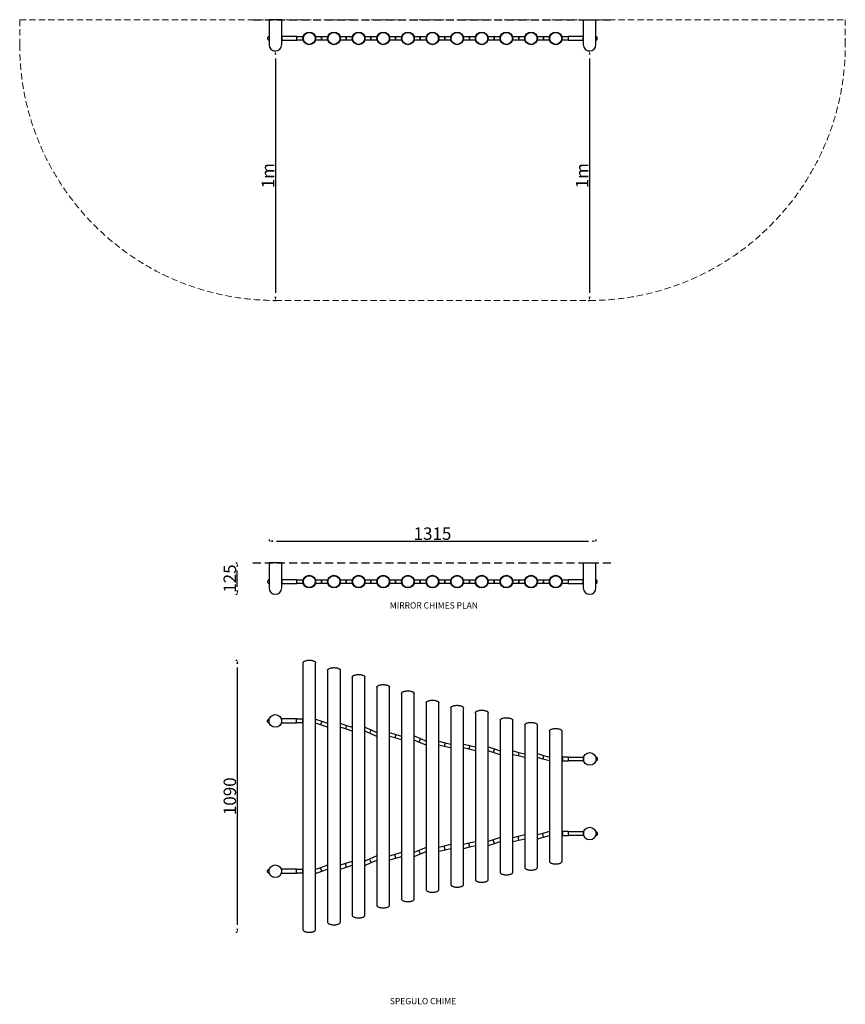
# Model space of a CAD drawing. Extents: x 37378 to 182281, y -15498 to -6045.
# Drawn here: x 114633 to 117944, y -14160 to -10213 of the extents above; entities that cross this region are included whole.
import ezdxf

# ---------------------------------------------------------------- set-up
doc = ezdxf.new("R2010")
doc.units = 0
doc.header["$LTSCALE"] = 5.08
doc.header["$PDMODE"] = 3
doc.header["$PDSIZE"] = -2
doc.linetypes.add('DASHEDX2', pattern=[1.5, 1, -0.5])
doc.linetypes.add('HIDDEN', pattern=[9.525, 6.35, -3.175])
doc.layers.get('0').update_dxf_attribs({"linetype": 'CONTINUOUS'})
doc.layers.get('DEFPOINTS').update_dxf_attribs({"linetype": 'CONTINUOUS'})
doc.layers.add('Drawing', color=7, linetype='CONTINUOUS', lineweight=13)
doc.layers.add('Hidden line', color=8, linetype='DASHEDX2', lineweight=9)
doc.layers.add('Standard', color=7, linetype='CONTINUOUS')
doc.styles.add('verdana', font='verdana.ttf')
doc.dimstyles.new('Product', dxfattribs={"dimtxt": 20, "dimasz": 30, "dimexe": 0, "dimexo": 6, "dimgap": 5, "dimtad": 1, "dimtoh": 1, "dimdec": 0, "dimzin": 11, "dimdsep": 46, "dimtxsty": 'Standard', "dimblk": 'VW_FILLEDARROW', "dimcen": 5, "dimclrd": 1, "dimclre": 1, "dimclrt": 1, "dimadec": 0, "dimazin": 0, "dimtfac": 1, "dimtdec": 0, "dimtmove": 0, "dimatfit": 2, "dimldrblk": 'VW_FILLEDARROW', "dimfxl": 100, "dimtolj": 1, "dimtzin": 11, "dimarcsym": 1})

# ---------------------------------------------------------------- blocks, each defined once
blk = doc.blocks.new('VW_FILLEDARROW')
at = {"color": 0}
blk.add_solid([(0, 0), (-0.5, -0.13), (-0.5, 0.13)], dxfattribs=at)
blk = doc.blocks.new('*D1217')
at = {"layer": 'DEFPOINTS', "color": 0, "linetype": 'Continuous', "transparency": 16777216}
for p in [(115505.9, -12780), (115505.9, -13870.9), (115505.9, -13870.9)]:
    blk.add_point(p, dxfattribs=at)
at = {"layer": 'Standard', "color": 1, "linetype": 'Continuous', "lineweight": -2, "transparency": 16777216}
for p, q in [((115499.9, -12780), (115505.9, -12780)), ((115505.9, -12810), (115505.9, -13840.9)), ((115499.9, -13870.9), (115505.9, -13870.9))]:
    blk.add_line(p, q, dxfattribs=at)
at = {"layer": 'Standard', "color": 1, "linetype": 'Continuous', "lineweight": -2, "transparency": 16777216, "xscale": 30, "yscale": 30, "zscale": 30}
for p, rotation in [((115505.9, -12780), 90), ((115505.9, -13870.9), 270)]:
    blk.add_blockref('VW_FILLEDARROW', p, dxfattribs=dict(at, rotation=rotation))
at = {"layer": 'Standard', "color": 1, "linetype": 'Continuous', "transparency": 16777216, "insert": (115475.9, -13325.5), "char_height": 50, "attachment_point": 5, "rotation": 90}
blk.add_mtext('\\A1;1090', dxfattribs=at)
blk = doc.blocks.new('*D1218')
at = {"layer": 'DEFPOINTS', "color": 0, "linetype": 'Continuous', "transparency": 16777216}
for p in [(115505.9, -12390.2), (115505.9, -12390.2), (115505.9, -12515.6)]:
    blk.add_point(p, dxfattribs=at)
at = {"layer": 'Standard', "color": 1, "linetype": 'Continuous', "lineweight": -2, "transparency": 16777216}
for p, q in [((115499.9, -12390.2), (115505.9, -12390.2)), ((115505.9, -12485.6), (115505.9, -12420.2)), ((115499.9, -12515.6), (115505.9, -12515.6))]:
    blk.add_line(p, q, dxfattribs=at)
at = {"layer": 'Standard', "color": 1, "linetype": 'Continuous', "lineweight": -2, "transparency": 16777216, "xscale": 30, "yscale": 30, "zscale": 30}
for p, rotation in [((115505.9, -12390.2), 90), ((115505.9, -12515.6), 270)]:
    blk.add_blockref('VW_FILLEDARROW', p, dxfattribs=dict(at, rotation=rotation))
at = {"layer": 'Standard', "color": 1, "linetype": 'Continuous', "transparency": 16777216, "insert": (115475.9, -12452.9), "char_height": 50, "attachment_point": 5, "rotation": 90}
blk.add_mtext('\\A1;125', dxfattribs=at)
blk = doc.blocks.new('*D1219')
at = {"layer": 'DEFPOINTS', "color": 0, "linetype": 'Continuous', "transparency": 16777216}
for p in [(115633.3, -12302.8), (116943.7, -12302.8), (116943.7, -12302.8)]:
    blk.add_point(p, dxfattribs=at)
at = {"layer": 'Standard', "color": 1, "linetype": 'Continuous', "lineweight": -2, "transparency": 16777216}
for p, q in [((115633.3, -12296.8), (115633.3, -12302.8)), ((115663.3, -12302.8), (116913.7, -12302.8)), ((116943.7, -12296.8), (116943.7, -12302.8))]:
    blk.add_line(p, q, dxfattribs=at)
at = {"layer": 'Standard', "color": 1, "linetype": 'Continuous', "lineweight": -2, "transparency": 16777216, "xscale": 30, "yscale": 30, "zscale": 30, "rotation": 180}
blk.add_blockref('VW_FILLEDARROW', (115633.3, -12302.8), dxfattribs=at)
at = {"layer": 'Standard', "color": 1, "linetype": 'Continuous', "lineweight": -2, "transparency": 16777216, "xscale": 30, "yscale": 30, "zscale": 30}
blk.add_blockref('VW_FILLEDARROW', (116943.7, -12302.8), dxfattribs=at)
at = {"layer": 'Standard', "color": 1, "linetype": 'Continuous', "transparency": 16777216, "insert": (116288.5, -12272.8), "char_height": 50, "attachment_point": 5}
blk.add_mtext('\\A1;1315', dxfattribs=at)
blk = doc.blocks.new('*D1313')
at = {"layer": 'DEFPOINTS', "color": 0, "linetype": 'Continuous', "transparency": 16777216}
for p in [(115658.7, -10337.9), (115658.7, -11337.9), (115658.7, -11337.9)]:
    blk.add_point(p, dxfattribs=at)
at = {"layer": 'Standard', "color": 1, "linetype": 'Continuous', "lineweight": -2, "transparency": 16777216}
for p, q in [((115652.7, -10337.9), (115658.7, -10337.9)), ((115658.7, -10367.9), (115658.7, -11307.9)), ((115652.7, -11337.9), (115658.7, -11337.9))]:
    blk.add_line(p, q, dxfattribs=at)
at = {"layer": 'Standard', "color": 1, "linetype": 'Continuous', "lineweight": -2, "transparency": 16777216, "xscale": 30, "yscale": 30, "zscale": 30}
for p, rotation in [((115658.7, -10337.9), 90), ((115658.7, -11337.9), 270)]:
    blk.add_blockref('VW_FILLEDARROW', p, dxfattribs=dict(at, rotation=rotation))
at = {"layer": 'Standard', "color": 1, "linetype": 'Continuous', "transparency": 16777216, "insert": (115628.7, -10837.9), "char_height": 50, "attachment_point": 5, "rotation": 90}
blk.add_mtext('\\A1;1m', dxfattribs=at)
blk = doc.blocks.new('*D1314')
at = {"layer": 'DEFPOINTS', "color": 0, "linetype": 'Continuous', "transparency": 16777216}
for p in [(116918.3, -10337.9), (116918.3, -11337.9), (116918.3, -11337.9)]:
    blk.add_point(p, dxfattribs=at)
at = {"layer": 'Standard', "color": 1, "linetype": 'Continuous', "lineweight": -2, "transparency": 16777216}
for p, q in [((116912.3, -10337.9), (116918.3, -10337.9)), ((116918.3, -10367.9), (116918.3, -11307.9)), ((116912.3, -11337.9), (116918.3, -11337.9))]:
    blk.add_line(p, q, dxfattribs=at)
at = {"layer": 'Standard', "color": 1, "linetype": 'Continuous', "lineweight": -2, "transparency": 16777216, "xscale": 30, "yscale": 30, "zscale": 30}
for p, rotation in [((116918.3, -10337.9), 90), ((116918.3, -11337.9), 270)]:
    blk.add_blockref('VW_FILLEDARROW', p, dxfattribs=dict(at, rotation=rotation))
at = {"layer": 'Standard', "color": 1, "linetype": 'Continuous', "transparency": 16777216, "insert": (116888.3, -10837.9), "char_height": 50, "attachment_point": 5, "rotation": 90}
blk.add_mtext('\\A1;1m', dxfattribs=at)

msp = doc.modelspace()

# ---------------------------------------------------------------- linework, layer by layer
at = {"color": 9, "linetype": 'HIDDEN'}
for p, q in [((115568, -10212.5), (117020.2, -10212.5)), ((115568, -12390.2), (117020.2, -12390.2))]:
    msp.add_line(p, q, dxfattribs=at)
at = {"color": 7, "linetype": 'Continuous'}
for p, q in [((115769.1, -12790.2), (115769.1, -13860.7)), ((115819.9, -13860.7), (115819.9, -12790.2)), ((115867.9, -12820.2), (115867.9, -13830.7)), ((115966.7, -12847.7), (115966.7, -13803.2)), ((116017.5, -13803.2), (116017.5, -12847.7)), ((116065.5, -12888.2), (116065.5, -13762.7)), ((116116.3, -13762.7), (116116.3, -12888.2)), ((116164.3, -12913.2), (116164.3, -13737.7)), ((116215.1, -13737.7), (116215.1, -12913.2)), ((116263.1, -12950.7), (116263.1, -13700.2)), ((116313.9, -13700.2), (116313.9, -12950.7)), ((116361.9, -12971.2), (116361.9, -13679.7)), ((116412.7, -13679.7), (116412.7, -12971.2)), ((116460.7, -12990.7), (116460.7, -13660.2)), ((116511.5, -13660.2), (116511.5, -12990.7)), ((116559.5, -13020.7), (116559.5, -13630.2)), ((116610.3, -13630.2), (116610.3, -13020.7)), ((116658.3, -13039.7), (116658.3, -13611.2)), ((116709.1, -13611.2), (116709.1, -13039.7)), ((116757.1, -13064.2), (116757.1, -13586.7)), ((116807.9, -13586.7), (116807.9, -13064.2))]:
    msp.add_line(p, q, dxfattribs=at)
at = {"color": 7, "linetype": 'Continuous', "flags": 128}
for points in [[(115769.1, -12790.2), (115769.3, -12789), (115769.9, -12787.8), (115770.8, -12786.7), (115772, -12785.6), (115773.5, -12784.5), (115775.3, -12783.6), (115777.3, -12782.7), (115779.5, -12782), (115782, -12781.3), (115784.6, -12780.8), (115787.3, -12780.4), (115790.1, -12780.1), (115793, -12780), (115795.9, -12780), (115798.8, -12780.1), (115801.6, -12780.4), (115804.4, -12780.8), (115807, -12781.3), (115809.4, -12782), (115811.6, -12782.7), (115813.7, -12783.6), (115815.4, -12784.5), (115816.9, -12785.6), (115818.1, -12786.7), (115819, -12787.8), (115819.6, -12789), (115819.9, -12790.2)], [(115867.9, -12820.2), (115868.1, -12819), (115868.7, -12817.8), (115869.6, -12816.7), (115870.8, -12815.6), (115872.3, -12814.5), (115874.1, -12813.6), (115876.1, -12812.7), (115878.4, -12812), (115880.8, -12811.3), (115883.4, -12810.8), (115886.1, -12810.4), (115889, -12810.1), (115891.8, -12810), (115894.7, -12810), (115897.6, -12810.1), (115900.4, -12810.4), (115903.2, -12810.8), (115905.8, -12811.3), (115908.2, -12812), (115910.5, -12812.7), (115912.5, -12813.6), (115914.3, -12814.5), (115915.8, -12815.6), (115917, -12816.7), (115917.9, -12817.8), (115918.4, -12819), (115918.7, -12820.2)], [(115966.7, -12847.7), (115966.9, -12846.5), (115967.5, -12845.3), (115968.4, -12844.2), (115969.6, -12843.1), (115971.1, -12842), (115972.9, -12841.1), (115974.9, -12840.2), (115977.2, -12839.5), (115979.6, -12838.8), (115982.2, -12838.3), (115984.9, -12837.9), (115987.8, -12837.6), (115990.6, -12837.5), (115993.5, -12837.5), (115996.4, -12837.6), (115999.2, -12837.9), (116002, -12838.3), (116004.6, -12838.8), (116007, -12839.5), (116009.3, -12840.2), (116011.3, -12841.1), (116013.1, -12842), (116014.6, -12843.1), (116015.8, -12844.2), (116016.7, -12845.3), (116017.2, -12846.5), (116017.5, -12847.7)], [(116065.5, -12888.2), (116065.7, -12887), (116066.3, -12885.8), (116067.2, -12884.7), (116068.4, -12883.6), (116069.9, -12882.5), (116071.7, -12881.6), (116073.7, -12880.7), (116076, -12880), (116078.4, -12879.3), (116081, -12878.8), (116083.7, -12878.4), (116086.6, -12878.1), (116089.4, -12878), (116092.3, -12878), (116095.2, -12878.1), (116098, -12878.4), (116100.8, -12878.8), (116103.4, -12879.3), (116105.8, -12880), (116108.1, -12880.7), (116110.1, -12881.6), (116111.9, -12882.5), (116113.4, -12883.6), (116114.6, -12884.7), (116115.5, -12885.8), (116116, -12887), (116116.3, -12888.2)], [(116164.3, -12913.2), (116164.5, -12912), (116165.1, -12910.8), (116166, -12909.7), (116167.2, -12908.6), (116168.7, -12907.5), (116170.5, -12906.6), (116172.5, -12905.7), (116174.8, -12905), (116177.2, -12904.3), (116179.8, -12903.8), (116182.5, -12903.4), (116185.4, -12903.1), (116188.2, -12903), (116191.1, -12903), (116194, -12903.1), (116196.8, -12903.4), (116199.6, -12903.8), (116202.2, -12904.3), (116204.6, -12905), (116206.9, -12905.7), (116208.9, -12906.6), (116210.7, -12907.5), (116212.2, -12908.6), (116213.4, -12909.7), (116214.3, -12910.8), (116214.8, -12912), (116215.1, -12913.2)], [(116263.1, -12950.7), (116263.3, -12949.5), (116263.9, -12948.3), (116264.8, -12947.2), (116266, -12946.1), (116267.5, -12945), (116269.3, -12944.1), (116271.3, -12943.2), (116273.6, -12942.5), (116276, -12941.8), (116278.6, -12941.3), (116281.3, -12940.9), (116284.2, -12940.6), (116287, -12940.5), (116289.9, -12940.5), (116292.8, -12940.6), (116295.6, -12940.9), (116298.4, -12941.3), (116301, -12941.8), (116303.4, -12942.5), (116305.7, -12943.2), (116307.7, -12944.1), (116309.5, -12945), (116311, -12946.1), (116312.2, -12947.2), (116313.1, -12948.3), (116313.6, -12949.5), (116313.9, -12950.7)], [(116361.9, -12971.2), (116362.1, -12970), (116362.7, -12968.8), (116363.6, -12967.7), (116364.8, -12966.6), (116366.3, -12965.5), (116368.1, -12964.6), (116370.1, -12963.7), (116372.4, -12963), (116374.8, -12962.3), (116377.4, -12961.8), (116380.1, -12961.4), (116383, -12961.1), (116385.8, -12961), (116388.7, -12961), (116391.6, -12961.1), (116394.4, -12961.4), (116397.2, -12961.8), (116399.8, -12962.3), (116402.2, -12963), (116404.5, -12963.7), (116406.5, -12964.6), (116408.3, -12965.5), (116409.8, -12966.6), (116411, -12967.7), (116411.9, -12968.8), (116412.4, -12970), (116412.7, -12971.2)], [(116460.7, -12990.7), (116460.9, -12989.5), (116461.5, -12988.3), (116462.4, -12987.2), (116463.6, -12986.1), (116465.1, -12985), (116466.9, -12984.1), (116468.9, -12983.2), (116471.2, -12982.5), (116473.6, -12981.8), (116476.2, -12981.3), (116478.9, -12980.9), (116481.8, -12980.6), (116484.6, -12980.5), (116487.5, -12980.5), (116490.4, -12980.6), (116493.2, -12980.9), (116496, -12981.3), (116498.6, -12981.8), (116501, -12982.5), (116503.3, -12983.2), (116505.3, -12984.1), (116507.1, -12985), (116508.6, -12986.1), (116509.8, -12987.2), (116510.7, -12988.3), (116511.2, -12989.5), (116511.5, -12990.7)], [(116559.5, -13020.7), (116559.7, -13019.5), (116560.3, -13018.3), (116561.2, -13017.2), (116562.4, -13016.1), (116563.9, -13015), (116565.7, -13014.1), (116567.7, -13013.2), (116570, -13012.5), (116572.4, -13011.8), (116575, -13011.3), (116577.7, -13010.9), (116580.6, -13010.6), (116583.4, -13010.5), (116586.3, -13010.5), (116589.2, -13010.6), (116592, -13010.9), (116594.8, -13011.3), (116597.4, -13011.8), (116599.8, -13012.5), (116602.1, -13013.2), (116604.1, -13014.1), (116605.9, -13015), (116607.4, -13016.1), (116608.6, -13017.2), (116609.5, -13018.3), (116610, -13019.5), (116610.3, -13020.7)], [(116658.3, -13039.7), (116658.5, -13038.5), (116659.1, -13037.3), (116660, -13036.2), (116661.2, -13035.1), (116662.7, -13034), (116664.5, -13033.1), (116666.5, -13032.2), (116668.8, -13031.5), (116671.2, -13030.8), (116673.8, -13030.3), (116676.5, -13029.9), (116679.4, -13029.6), (116682.2, -13029.5), (116685.1, -13029.5), (116688, -13029.6), (116690.8, -13029.9), (116693.6, -13030.3), (116696.2, -13030.8), (116698.6, -13031.5), (116700.9, -13032.2), (116702.9, -13033.1), (116704.7, -13034), (116706.2, -13035.1), (116707.4, -13036.2), (116708.3, -13037.3), (116708.8, -13038.5), (116709.1, -13039.7)], [(116757.1, -13064.2), (116757.3, -13063), (116757.9, -13061.8), (116758.8, -13060.7), (116760, -13059.6), (116761.5, -13058.5), (116763.3, -13057.6), (116765.3, -13056.7), (116767.6, -13056), (116770, -13055.3), (116772.6, -13054.8), (116775.3, -13054.4), (116778.2, -13054.1), (116781, -13054), (116783.9, -13054), (116786.8, -13054.1), (116789.6, -13054.4), (116792.4, -13054.8), (116795, -13055.3), (116797.4, -13056), (116799.7, -13056.7), (116801.7, -13057.6), (116803.5, -13058.5), (116805, -13059.6), (116806.2, -13060.7), (116807.1, -13061.8), (116807.6, -13063), (116807.9, -13064.2)], [(116658.3, -13611.2), (116658.5, -13612.4), (116659.1, -13613.6), (116660, -13614.7), (116661.2, -13615.8), (116662.7, -13616.9), (116664.5, -13617.8), (116666.5, -13618.7), (116668.8, -13619.4), (116671.2, -13620.1), (116673.8, -13620.6), (116676.5, -13621), (116679.4, -13621.3), (116682.2, -13621.4), (116685.1, -13621.4), (116688, -13621.3), (116690.8, -13621), (116693.6, -13620.6), (116696.2, -13620.1), (116698.6, -13619.4), (116700.9, -13618.7), (116702.9, -13617.8), (116704.7, -13616.9), (116706.2, -13615.8), (116707.4, -13614.7), (116708.3, -13613.6), (116708.8, -13612.4), (116709.1, -13611.2)], [(116757.1, -13586.7), (116757.3, -13587.9), (116757.9, -13589.1), (116758.8, -13590.2), (116760, -13591.3), (116761.5, -13592.4), (116763.3, -13593.3), (116765.3, -13594.2), (116767.6, -13594.9), (116770, -13595.6), (116772.6, -13596.1), (116775.3, -13596.5), (116778.2, -13596.8), (116781, -13596.9), (116783.9, -13596.9), (116786.8, -13596.8), (116789.6, -13596.5), (116792.4, -13596.1), (116795, -13595.6), (116797.4, -13594.9), (116799.7, -13594.2), (116801.7, -13593.3), (116803.5, -13592.4), (116805, -13591.3), (116806.2, -13590.2), (116807.1, -13589.1), (116807.6, -13587.9), (116807.9, -13586.7)], [(116559.5, -13630.2), (116559.7, -13631.4), (116560.3, -13632.6), (116561.2, -13633.7), (116562.4, -13634.8), (116563.9, -13635.9), (116565.7, -13636.8), (116567.7, -13637.7), (116570, -13638.4), (116572.4, -13639.1), (116575, -13639.6), (116577.7, -13640), (116580.6, -13640.3), (116583.4, -13640.4), (116586.3, -13640.4), (116589.2, -13640.3), (116592, -13640), (116594.8, -13639.6), (116597.4, -13639.1), (116599.8, -13638.4), (116602.1, -13637.7), (116604.1, -13636.8), (116605.9, -13635.9), (116607.4, -13634.8), (116608.6, -13633.7), (116609.5, -13632.6), (116610, -13631.4), (116610.3, -13630.2)], [(116361.9, -13679.7), (116362.1, -13680.9), (116362.7, -13682.1), (116363.6, -13683.2), (116364.8, -13684.3), (116366.3, -13685.4), (116368.1, -13686.3), (116370.1, -13687.2), (116372.4, -13687.9), (116374.8, -13688.6), (116377.4, -13689.1), (116380.1, -13689.5), (116383, -13689.8), (116385.8, -13689.9), (116388.7, -13689.9), (116391.6, -13689.8), (116394.4, -13689.5), (116397.2, -13689.1), (116399.8, -13688.6), (116402.2, -13687.9), (116404.5, -13687.2), (116406.5, -13686.3), (116408.3, -13685.4), (116409.8, -13684.3), (116411, -13683.2), (116411.9, -13682.1), (116412.4, -13680.9), (116412.7, -13679.7)], [(116460.7, -13660.2), (116460.9, -13661.4), (116461.5, -13662.6), (116462.4, -13663.7), (116463.6, -13664.8), (116465.1, -13665.9), (116466.9, -13666.8), (116468.9, -13667.7), (116471.2, -13668.4), (116473.6, -13669.1), (116476.2, -13669.6), (116478.9, -13670), (116481.8, -13670.3), (116484.6, -13670.4), (116487.5, -13670.4), (116490.4, -13670.3), (116493.2, -13670), (116496, -13669.6), (116498.6, -13669.1), (116501, -13668.4), (116503.3, -13667.7), (116505.3, -13666.8), (116507.1, -13665.9), (116508.6, -13664.8), (116509.8, -13663.7), (116510.7, -13662.6), (116511.2, -13661.4), (116511.5, -13660.2)], [(116263.1, -13700.2), (116263.3, -13701.4), (116263.9, -13702.6), (116264.8, -13703.7), (116266, -13704.8), (116267.5, -13705.9), (116269.3, -13706.8), (116271.3, -13707.7), (116273.6, -13708.4), (116276, -13709.1), (116278.6, -13709.6), (116281.3, -13710), (116284.2, -13710.3), (116287, -13710.4), (116289.9, -13710.4), (116292.8, -13710.3), (116295.6, -13710), (116298.4, -13709.6), (116301, -13709.1), (116303.4, -13708.4), (116305.7, -13707.7), (116307.7, -13706.8), (116309.5, -13705.9), (116311, -13704.8), (116312.2, -13703.7), (116313.1, -13702.6), (116313.6, -13701.4), (116313.9, -13700.2)], [(116065.5, -13762.7), (116065.7, -13763.9), (116066.3, -13765.1), (116067.2, -13766.2), (116068.4, -13767.3), (116069.9, -13768.4), (116071.7, -13769.3), (116073.7, -13770.2), (116076, -13770.9), (116078.4, -13771.6), (116081, -13772.1), (116083.7, -13772.5), (116086.6, -13772.8), (116089.4, -13772.9), (116092.3, -13772.9), (116095.2, -13772.8), (116098, -13772.5), (116100.8, -13772.1), (116103.4, -13771.6), (116105.8, -13770.9), (116108.1, -13770.2), (116110.1, -13769.3), (116111.9, -13768.4), (116113.4, -13767.3), (116114.6, -13766.2), (116115.5, -13765.1), (116116, -13763.9), (116116.3, -13762.7)], [(116164.3, -13737.7), (116164.5, -13738.9), (116165.1, -13740.1), (116166, -13741.2), (116167.2, -13742.3), (116168.7, -13743.4), (116170.5, -13744.3), (116172.5, -13745.2), (116174.8, -13745.9), (116177.2, -13746.6), (116179.8, -13747.1), (116182.5, -13747.5), (116185.4, -13747.8), (116188.2, -13747.9), (116191.1, -13747.9), (116194, -13747.8), (116196.8, -13747.5), (116199.6, -13747.1), (116202.2, -13746.6), (116204.6, -13745.9), (116206.9, -13745.2), (116208.9, -13744.3), (116210.7, -13743.4), (116212.2, -13742.3), (116213.4, -13741.2), (116214.3, -13740.1), (116214.8, -13738.9), (116215.1, -13737.7)], [(115966.7, -13803.2), (115966.9, -13804.4), (115967.5, -13805.6), (115968.4, -13806.7), (115969.6, -13807.8), (115971.1, -13808.9), (115972.9, -13809.8), (115974.9, -13810.7), (115977.2, -13811.4), (115979.6, -13812.1), (115982.2, -13812.6), (115984.9, -13813), (115987.8, -13813.3), (115990.6, -13813.4), (115993.5, -13813.4), (115996.4, -13813.3), (115999.2, -13813), (116002, -13812.6), (116004.6, -13812.1), (116007, -13811.4), (116009.3, -13810.7), (116011.3, -13809.8), (116013.1, -13808.9), (116014.6, -13807.8), (116015.8, -13806.7), (116016.7, -13805.6), (116017.2, -13804.4), (116017.5, -13803.2)], [(115867.9, -13830.7), (115868.1, -13831.9), (115868.7, -13833.1), (115869.6, -13834.2), (115870.8, -13835.3), (115872.3, -13836.4), (115874.1, -13837.3), (115876.1, -13838.2), (115878.4, -13838.9), (115880.8, -13839.6), (115883.4, -13840.1), (115886.1, -13840.5), (115889, -13840.8), (115891.8, -13840.9), (115894.7, -13840.9), (115897.6, -13840.8), (115900.4, -13840.5), (115903.2, -13840.1), (115905.8, -13839.6), (115908.2, -13838.9), (115910.5, -13838.2), (115912.5, -13837.3), (115914.3, -13836.4), (115915.8, -13835.3), (115917, -13834.2), (115917.9, -13833.1), (115918.4, -13831.9), (115918.7, -13830.7)], [(115769.1, -13860.7), (115769.3, -13861.9), (115769.9, -13863.1), (115770.8, -13864.2), (115772, -13865.3), (115773.5, -13866.4), (115775.3, -13867.3), (115777.3, -13868.2), (115779.5, -13868.9), (115782, -13869.6), (115784.6, -13870.1), (115787.3, -13870.5), (115790.1, -13870.8), (115793, -13870.9), (115795.9, -13870.9), (115798.8, -13870.8), (115801.6, -13870.5), (115804.4, -13870.1), (115807, -13869.6), (115809.4, -13868.9), (115811.6, -13868.2), (115813.7, -13867.3), (115815.4, -13866.4), (115816.9, -13865.3), (115818.1, -13864.2), (115819, -13863.1), (115819.6, -13861.9), (115819.9, -13860.7)]]:
    msp.add_lwpolyline(points, dxfattribs=at)
at = {"layer": 'Hidden line', "color": 1, "ltscale": 5}
for p, q in [((114633.3, -10212.5), (114633.3, -10312.5)), ((114633.3, -10212.5), (117943.7, -10212.5)), ((117943.7, -10312.5), (117943.7, -10212.5)), ((115658.7, -11337.9), (116918.3, -11337.9))]:
    msp.add_line(p, q, dxfattribs=at)
for centre, start, end in [((115658.7, -10312.5), 180, 270), ((116918.3, -10312.5), 270, 0)]:
    msp.add_arc(centre, 1025.4, start, end, dxfattribs=at)
at = {"layer": 'Standard', "linetype": 'Continuous'}
for p, q in [((115633.3, -10212.5), (115633.3, -10312.5)), ((115684.1, -10212.5), (115633.3, -10212.5)), ((115684.1, -10312.5), (115684.1, -10212.5)), ((116892.9, -10212.5), (116892.9, -10312.5)), ((116892.9, -10212.5), (116943.7, -10212.5)), ((116943.7, -10312.5), (116943.7, -10212.5)), ((115627.7, -10290.9), (115627.7, -10284.2)), ((116949.3, -10290.8), (116949.3, -10284.1)), ((115633.3, -12390.2), (115633.3, -12490.2)), ((115684.1, -12390.2), (115633.3, -12390.2)), ((115684.1, -12490.2), (115684.1, -12390.2)), ((116892.9, -12390.2), (116892.9, -12490.2)), ((116892.9, -12390.2), (116943.7, -12390.2)), ((116943.7, -12490.2), (116943.7, -12390.2)), ((115627.7, -12468.6), (115627.7, -12461.8)), ((116949.3, -12468.5), (116949.3, -12461.8)), ((115918.7, -12820.2), (115918.7, -13830.7)), ((115627.2, -13026.6), (115627.2, -13019.9)), ((115819.9, -13016), (115845, -13024.9)), ((115845, -13024.9), (115840, -13039)), ((115845, -13024.9), (115867.9, -13033)), ((115658.2, -13048.9), (115658.2, -13048.9)), ((115840, -13039), (115819.9, -13031.9)), ((115867.9, -13048.9), (115840, -13039)), ((115918.7, -13033.1), (115943.8, -13041.2)), ((115939.2, -13055.5), (115918.7, -13048.8)), ((115943.8, -13041.2), (115939.2, -13055.5)), ((115966.7, -13064.3), (115939.2, -13055.5)), ((115943.8, -13041.2), (115966.7, -13048.6)), ((116017.5, -13048.3), (116042.4, -13059.4)), ((116042.4, -13059.4), (116036.3, -13073.1)), ((116042.4, -13059.4), (116065.5, -13069.8)), ((116036.3, -13073.1), (116017.5, -13064.7)), ((116065.5, -13086.2), (116036.3, -13073.1)), ((116116.3, -13070.2), (116141.4, -13077.5)), ((116137.2, -13091.9), (116116.3, -13085.8)), ((116141.4, -13077.5), (116137.2, -13091.9)), ((116164.3, -13099.8), (116137.2, -13091.9)), ((116141.4, -13077.5), (116164.3, -13084.2)), ((116215.1, -13083.8), (116240.1, -13094.5)), ((116234.2, -13108.3), (116215.1, -13100.1)), ((116240.1, -13094.5), (116234.2, -13108.3)), ((116240.1, -13094.5), (116263.1, -13104.3)), ((116263.1, -13120.6), (116234.2, -13108.3)), ((116313.9, -13104.8), (116339, -13110.8)), ((116335.5, -13125.4), (116313.9, -13120.2)), ((116339, -13110.8), (116335.5, -13125.4)), ((116361.9, -13131.7), (116335.5, -13125.4)), ((116339, -13110.8), (116361.9, -13116.3)), ((116412.7, -13116.3), (116437.8, -13122.3)), ((116434.3, -13136.9), (116412.7, -13131.7)), ((116437.8, -13122.3), (116434.3, -13136.9)), ((116460.7, -13143.2), (116434.3, -13136.9)), ((116437.8, -13122.3), (116460.7, -13127.8)), ((116511.5, -13127.6), (116536.6, -13135.9)), ((116531.9, -13150.2), (116511.5, -13143.4)), ((116536.6, -13135.9), (116531.9, -13150.2)), ((116536.6, -13135.9), (116559.4, -13143.5)), ((116559.5, -13159.4), (116531.9, -13150.2)), ((116610.3, -13143.8), (116635.3, -13149.5)), ((116632, -13164.1), (116610.3, -13159.2)), ((116635.3, -13149.5), (116632, -13164.1)), ((116658.3, -13170.2), (116632, -13164.1)), ((116635.3, -13149.5), (116658.3, -13154.8)), ((116709.1, -13154.7), (116734.2, -13161.7)), ((116730.2, -13176.2), (116709.1, -13170.3)), ((116734.2, -13161.7), (116730.2, -13176.2)), ((116757.1, -13183.8), (116730.2, -13176.2)), ((116734.2, -13161.7), (116757.1, -13168.2)), ((116949.8, -13179.3), (116949.8, -13172.6)), ((116559.5, -13491.5), (116531.9, -13500.7)), ((116632, -13486.8), (116610.3, -13491.7)), ((116658.3, -13480.7), (116632, -13486.8)), ((116635.3, -13501.4), (116632, -13486.8)), ((116635.3, -13501.4), (116658.3, -13496.1)), ((116730.2, -13474.7), (116709.1, -13480.6)), ((116709.1, -13496.2), (116734.2, -13489.2)), ((116757.1, -13467.1), (116730.2, -13474.7)), ((116734.2, -13489.2), (116730.2, -13474.7)), ((116734.2, -13489.2), (116757.1, -13482.7)), ((116949.8, -13478.3), (116949.8, -13471.6)), ((116263.1, -13530.3), (116234.2, -13542.6)), ((116335.5, -13525.6), (116313.9, -13530.7)), ((116361.9, -13519.2), (116335.5, -13525.6)), ((116339, -13540.1), (116335.5, -13525.6)), ((116339, -13540.1), (116361.9, -13534.6)), ((116434.3, -13514.1), (116412.7, -13519.2)), ((116412.7, -13534.6), (116437.8, -13528.6)), ((116460.7, -13507.7), (116434.3, -13514.1)), ((116437.8, -13528.6), (116434.3, -13514.1)), ((116437.8, -13528.6), (116460.7, -13523.1)), ((116531.9, -13500.7), (116511.5, -13507.5)), ((116511.5, -13523.3), (116536.6, -13515)), ((116536.6, -13515), (116531.9, -13500.7)), ((116536.6, -13515), (116559.4, -13507.4)), ((116610.3, -13507.1), (116635.3, -13501.4)), ((116065.5, -13564.7), (116036.3, -13577.8)), ((116137.2, -13559), (116116.3, -13565.1)), ((116116.3, -13580.7), (116141.4, -13573.4)), ((116164.3, -13551.1), (116137.2, -13559)), ((116141.4, -13573.4), (116137.2, -13559)), ((116141.4, -13573.4), (116164.3, -13566.7)), ((116234.2, -13542.6), (116215.1, -13550.8)), ((116215.1, -13567.1), (116240.1, -13556.4)), ((116240.1, -13556.4), (116234.2, -13542.6)), ((116240.1, -13556.4), (116263.1, -13546.6)), ((116313.9, -13546.1), (116339, -13540.1)), ((115840, -13611.9), (115819.9, -13619)), ((115867.9, -13602), (115840, -13611.9)), ((115845, -13626), (115840, -13611.9)), ((115939.2, -13595.4), (115918.7, -13602.1)), ((115918.7, -13617.8), (115943.8, -13609.7)), ((115966.7, -13586.6), (115939.2, -13595.4)), ((115943.8, -13609.7), (115939.2, -13595.4)), ((115943.8, -13609.7), (115966.7, -13602.3)), ((116036.3, -13577.8), (116017.5, -13586.2)), ((116017.5, -13602.7), (116042.4, -13591.5)), ((116042.4, -13591.5), (116036.3, -13577.8)), ((116042.4, -13591.5), (116065.5, -13581.2)), ((115627.2, -13629.3), (115627.2, -13622.6)), ((115819.9, -13634.9), (115845, -13626)), ((115845, -13626), (115867.9, -13617.9))]:
    msp.add_line(p, q, dxfattribs=at)
at = {"layer": 'Standard', "linetype": 'Continuous', "ltscale": 0.5}
for points in [[(115633.3, -10280), (115633.3, -10295)], [(116943.7, -10280), (116943.7, -10295)], [(115633.3, -12457.7), (115633.3, -12472.7)], [(116943.7, -12457.7), (116943.7, -12472.7)], [(115632.8, -13015.8), (115632.8, -13030.8)], [(116944.2, -13168.5), (116944.2, -13183.5)], [(116944.2, -13467.4), (116944.2, -13482.4)], [(115632.8, -13618.4), (115632.8, -13633.4)]]:
    msp.add_lwpolyline(points, dxfattribs=at)
at = {"layer": 'Standard', "linetype": 'Continuous'}
for points in [[(115684.1, -10295), (115744.1, -10295), (115744.1, -10280), (115684.1, -10280)], [(115744.1, -10280), (115768.1, -10280), (115768.1, -10295), (115744.1, -10295)], [(115819.9, -10280), (115843.9, -10280), (115843.9, -10295), (115819.9, -10295)], [(115843.9, -10280), (115867.9, -10280), (115867.9, -10295), (115843.9, -10295)], [(115918.7, -10280), (115942.7, -10280), (115942.7, -10295), (115918.7, -10295)], [(115942.7, -10280), (115966.7, -10280), (115966.7, -10295), (115942.7, -10295)], [(116017.5, -10280), (116041.5, -10280), (116041.5, -10295), (116017.5, -10295)], [(116041.5, -10280), (116065.5, -10280), (116065.5, -10295), (116041.5, -10295)], [(116116.3, -10280), (116140.3, -10280), (116140.3, -10295), (116116.3, -10295)], [(116140.3, -10280), (116164.3, -10280), (116164.3, -10295), (116140.3, -10295)], [(116215.1, -10280), (116239.1, -10280), (116239.1, -10295), (116215.1, -10295)], [(116239.1, -10280), (116263.1, -10280), (116263.1, -10295), (116239.1, -10295)], [(116313.9, -10280), (116337.9, -10280), (116337.9, -10295), (116313.9, -10295)], [(116337.9, -10280), (116361.9, -10280), (116361.9, -10295), (116337.9, -10295)], [(116412.7, -10280), (116436.7, -10280), (116436.7, -10295), (116412.7, -10295)], [(116436.7, -10280), (116460.7, -10280), (116460.7, -10295), (116436.7, -10295)], [(116511.5, -10280), (116535.5, -10280), (116535.5, -10295), (116511.5, -10295)], [(116535.5, -10280), (116559.5, -10280), (116559.5, -10295), (116535.5, -10295)], [(116610.3, -10280), (116634.3, -10280), (116634.3, -10295), (116610.3, -10295)], [(116634.3, -10280), (116658.3, -10280), (116658.3, -10295), (116634.3, -10295)], [(116709.1, -10280), (116733.1, -10280), (116733.1, -10295), (116709.1, -10295)], [(116733.1, -10280), (116757.1, -10280), (116757.1, -10295), (116733.1, -10295)], [(116808.9, -10280), (116832.9, -10280), (116832.9, -10295), (116808.9, -10295)], [(116832.9, -10295), (116892.9, -10295), (116892.9, -10280), (116832.9, -10280)], [(115684.1, -12472.7), (115744.1, -12472.7), (115744.1, -12457.7), (115684.1, -12457.7)], [(115744.1, -12457.7), (115768.1, -12457.7), (115768.1, -12472.7), (115744.1, -12472.7)], [(115819.9, -12457.7), (115843.9, -12457.7), (115843.9, -12472.7), (115819.9, -12472.7)], [(115843.9, -12457.7), (115867.9, -12457.7), (115867.9, -12472.7), (115843.9, -12472.7)], [(115918.7, -12457.7), (115942.7, -12457.7), (115942.7, -12472.7), (115918.7, -12472.7)], [(115942.7, -12457.7), (115966.7, -12457.7), (115966.7, -12472.7), (115942.7, -12472.7)], [(116017.5, -12457.7), (116041.5, -12457.7), (116041.5, -12472.7), (116017.5, -12472.7)], [(116041.5, -12457.7), (116065.5, -12457.7), (116065.5, -12472.7), (116041.5, -12472.7)], [(116116.3, -12457.7), (116140.3, -12457.7), (116140.3, -12472.7), (116116.3, -12472.7)], [(116140.3, -12457.7), (116164.3, -12457.7), (116164.3, -12472.7), (116140.3, -12472.7)], [(116215.1, -12457.7), (116239.1, -12457.7), (116239.1, -12472.7), (116215.1, -12472.7)], [(116239.1, -12457.7), (116263.1, -12457.7), (116263.1, -12472.7), (116239.1, -12472.7)], [(116313.9, -12457.7), (116337.9, -12457.7), (116337.9, -12472.7), (116313.9, -12472.7)], [(116337.9, -12457.7), (116361.9, -12457.7), (116361.9, -12472.7), (116337.9, -12472.7)], [(116412.7, -12457.7), (116436.7, -12457.7), (116436.7, -12472.7), (116412.7, -12472.7)], [(116436.7, -12457.7), (116460.7, -12457.7), (116460.7, -12472.7), (116436.7, -12472.7)], [(116511.5, -12457.7), (116535.5, -12457.7), (116535.5, -12472.7), (116511.5, -12472.7)], [(116535.5, -12457.7), (116559.5, -12457.7), (116559.5, -12472.7), (116535.5, -12472.7)], [(116610.3, -12457.7), (116634.3, -12457.7), (116634.3, -12472.7), (116610.3, -12472.7)], [(116634.3, -12457.7), (116658.3, -12457.7), (116658.3, -12472.7), (116634.3, -12472.7)], [(116709.1, -12457.7), (116733.1, -12457.7), (116733.1, -12472.7), (116709.1, -12472.7)], [(116733.1, -12457.7), (116757.1, -12457.7), (116757.1, -12472.7), (116733.1, -12472.7)], [(116808.9, -12457.7), (116832.9, -12457.7), (116832.9, -12472.7), (116808.9, -12472.7)], [(116832.9, -12472.7), (116892.9, -12472.7), (116892.9, -12457.7), (116832.9, -12457.7)], [(115683.6, -13030.8), (115743.6, -13030.8), (115743.6, -13015.8), (115683.6, -13015.8)], [(115743.6, -13015.8), (115767.6, -13015.8), (115767.6, -13030.8), (115743.6, -13030.8)], [(116833.4, -13168.5), (116809.4, -13168.5), (116809.4, -13183.5), (116833.4, -13183.5)], [(116893.4, -13183.5), (116833.4, -13183.5), (116833.4, -13168.5), (116893.4, -13168.5)], [(116833.4, -13467.4), (116809.4, -13467.4), (116809.4, -13482.4), (116833.4, -13482.4)], [(116893.4, -13482.4), (116833.4, -13482.4), (116833.4, -13467.4), (116893.4, -13467.4)], [(115683.6, -13633.4), (115743.6, -13633.4), (115743.6, -13618.4), (115683.6, -13618.4)], [(115743.6, -13618.4), (115767.6, -13618.4), (115767.6, -13633.4), (115743.6, -13633.4)]]:
    msp.add_lwpolyline(points, close=True, dxfattribs=at)
for centre, radius in [((115794.5, -10287.5), 25.4), ((115893.3, -10287.5), 25.4), ((115992.1, -10287.5), 25.4), ((116090.9, -10287.5), 25.4), ((116189.7, -10287.5), 25.4), ((116288.5, -10287.5), 25.4), ((116387.3, -10287.5), 25.4), ((116486.1, -10287.5), 25.4), ((116584.9, -10287.5), 25.4), ((116683.7, -10287.5), 25.4), ((116782.5, -10287.5), 25.4), ((115794.5, -10287.5), 23.9), ((115893.3, -10287.5), 23.9), ((115992.1, -10287.5), 23.9), ((116090.9, -10287.5), 23.9), ((116189.7, -10287.5), 23.9), ((116288.5, -10287.5), 23.9), ((116387.3, -10287.5), 23.9), ((116486.1, -10287.5), 23.9), ((116584.9, -10287.5), 23.9), ((116683.7, -10287.5), 23.9), ((116782.5, -10287.5), 23.9), ((115794.5, -12465.2), 25.4), ((115794.5, -12465.2), 23.9), ((115893.3, -12465.2), 25.4), ((115893.3, -12465.2), 23.9), ((115992.1, -12465.2), 25.4), ((115992.1, -12465.2), 23.9), ((116090.9, -12465.2), 25.4), ((116090.9, -12465.2), 23.9), ((116189.7, -12465.2), 25.4), ((116189.7, -12465.2), 23.9), ((116288.5, -12465.2), 25.4), ((116288.5, -12465.2), 23.9), ((116387.3, -12465.2), 25.4), ((116387.3, -12465.2), 23.9), ((116486.1, -12465.2), 25.4), ((116486.1, -12465.2), 23.9), ((116584.9, -12465.2), 25.4), ((116584.9, -12465.2), 23.9), ((116683.7, -12465.2), 25.4), ((116683.7, -12465.2), 23.9), ((116782.5, -12465.2), 25.4), ((116782.5, -12465.2), 23.9), ((115658.2, -13023.3), 25.4), ((116918.8, -13176), 25.4), ((116918.8, -13474.9), 25.4), ((115658.2, -13625.9), 25.4)]:
    msp.add_circle(centre, radius, dxfattribs=at)
at = {"layer": 'Standard', "linetype": 'Continuous', "ltscale": 0.5}
for centre, start, end in [((115634.5, -10287.5), 99.2403, 153.76), ((115634.5, -10287.5), 206.24, 260.7597), ((116942.5, -10287.5), 26.24, 80.7597), ((116942.5, -10287.5), 279.2403, 333.76), ((115634.5, -12465.2), 99.2403, 153.76), ((115634.5, -12465.2), 206.24, 260.7597), ((116942.5, -12465.2), 26.24, 80.7597), ((116942.5, -12465.2), 279.2403, 333.76), ((115634, -13023.3), 99.2403, 153.76), ((115634, -13023.3), 206.24, 260.7597), ((116943, -13176), 26.24, 80.7597), ((116943, -13176), 279.2403, 333.76), ((116943, -13474.9), 26.24, 80.7597), ((116943, -13474.9), 279.2403, 333.76), ((115634, -13625.9), 99.2403, 153.76), ((115634, -13625.9), 206.24, 260.7597)]:
    msp.add_arc(centre, 7.6, start, end, dxfattribs=at)
at = {"layer": 'Standard', "linetype": 'Continuous'}
for centre in [(115658.7, -10312.5), (116918.3, -10312.5), (115658.7, -12490.2), (116918.3, -12490.2)]:
    msp.add_arc(centre, 25.4, 180, 0, dxfattribs=at)

# ---------------------------------------------------------------- texts
at = {"layer": 'Drawing', "ltscale": 30, "style": 'verdana'}
for s, p in [('MIRROR CHIMES PLAN', (116117.3, -12572.9)), ('SPEGULO CHIME', (116117.3, -14159.1))]:
    msp.add_text(s, height=25, dxfattribs=at).set_placement(p)

# ---------------------------------------------------------------- dimensions: what is measured, and where the dimension line sits
at = {"layer": 'Standard', "linetype": 'Continuous'}
for base, p1, p2, text, picture, middle in [((115658.7, -11337.9), (115658.7, -10337.9), (115658.7, -11337.9), '1m', '*D1313', (115628.7, -10837.9)), ((116918.3, -11337.9), (116918.3, -10337.9), (116918.3, -11337.9), '1m', '*D1314', (116888.3, -10837.9)), ((115505.9, -13870.9), (115505.9, -12780), (115505.9, -13870.9), '1090', '*D1217', (115475.9, -13325.5))]:
    dim = msp.add_linear_dim(base=base, p1=p1, p2=p2, angle=90, text=text, dimstyle='Product', override={"dimtxt": 50, "dimpost": '<>'}, dxfattribs=at)
    dim.commit()
    dim.dimension.update_dxf_attribs({"geometry": picture, "text_midpoint": middle})
dim = msp.add_linear_dim(base=(116943.7, -12302.8), p1=(115633.3, -12302.8), p2=(116943.7, -12302.8), text='1315', dimstyle='Product', override={"dimtxt": 50, "dimpost": '<>'}, dxfattribs=at)
dim.commit()
dim.dimension.update_dxf_attribs({"geometry": '*D1219', "text_midpoint": (116288.5, -12272.8)})
dim = msp.add_linear_dim(base=(115505.9, -12390.2), p1=(115505.9, -12515.6), p2=(115505.9, -12390.2), angle=90, dimstyle='Product', override={"dimtxt": 50, "dimpost": '<>'}, dxfattribs=at)
dim.commit()
dim.dimension.update_dxf_attribs({"geometry": '*D1218', "text_midpoint": (115505.9, -12452.9), "dimtype": 160})

doc.saveas('drawing.dxf')
